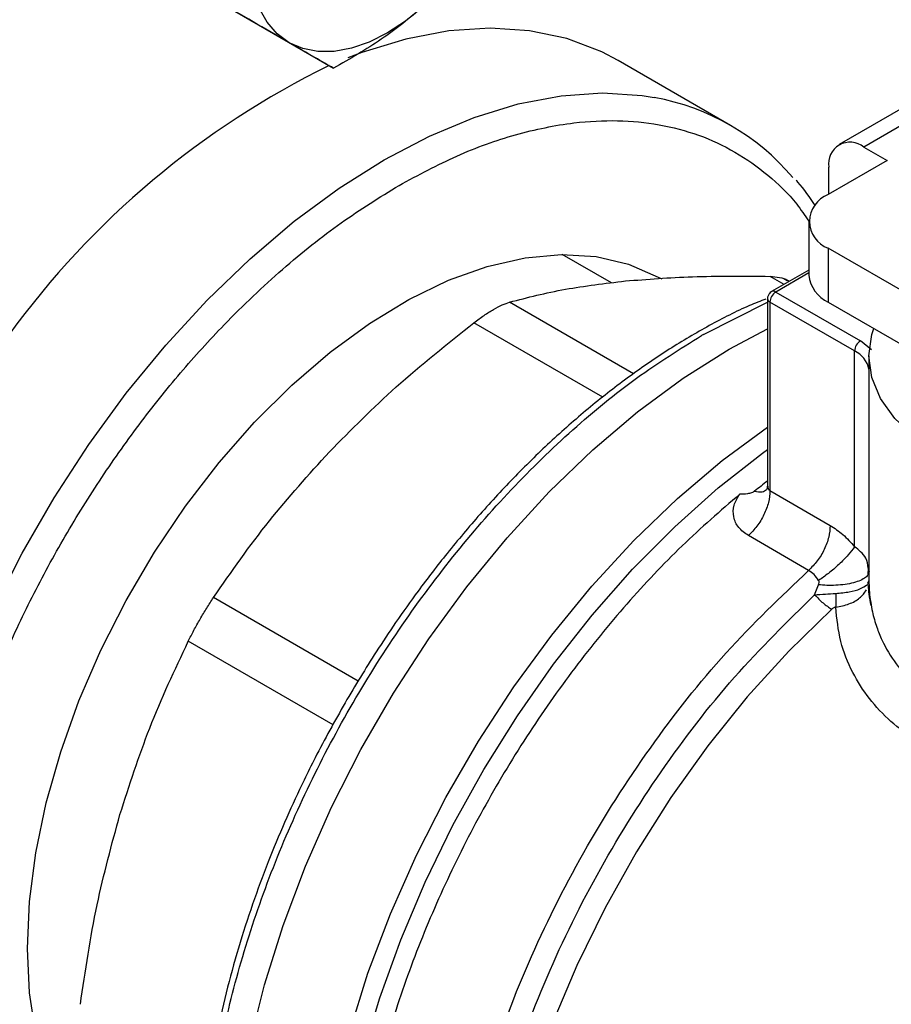
# Model space of a CAD drawing. Extents: x 0.4 to 10.6, y 0.4 to 8.1.
# Drawn here: x 3.5 to 3.6, y 5.2 to 5.3 of the extents above; entities that cross this region are included whole.
import ezdxf

# ---------------------------------------------------------------- set-up
doc = ezdxf.new("R2010")
doc.units = 0
doc.linetypes.add('SLD-SOLID', pattern=[0])
doc.layers.get('0').update_dxf_attribs({"linetype": 'CONTINUOUS'})

msp = doc.modelspace()

# ---------------------------------------------------------------- linework, layer by layer
at = {"color": 7, "linetype": 'SLD-SOLID'}
for p, q in [((3.513868404475923, 5.306873804478433), (3.521720423141899, 5.302340930587508)), ((3.553339848319586, 5.297784165172183), (3.544383162424556, 5.302954749880392)), ((3.570231181639614, 5.301027261296829), (3.56197232290991, 5.296259523636321)), ((3.572199525601504, 5.300832347712198), (3.563940666872154, 5.296064610051895)), ((3.563940666872154, 5.296064610051895), (3.565796590182703, 5.294993208330542)), ((3.565796590182703, 5.294993208330542), (3.561110383823754, 5.292287918983217)), ((3.561156781906491, 5.292314704026246), (3.561156781906491, 5.294456985028178)), ((3.559572886612128, 5.290145115540111), (3.559572886612128, 5.285858812065651)), ((3.543859388744928, 5.285244580579236), (3.539927293591727, 5.287514530793929)), ((3.561110383823743, 5.288002312097015), (3.56111038382374, 5.283716008622551)), ((3.589572427353177, 5.271571524106154), (3.561110383823743, 5.288002312097015)), ((3.559572886612128, 5.286263372644824), (3.556606499443412, 5.284550913783036)), ((3.557994235123854, 5.285352036538979), (3.55768168324343, 5.285532468898936)), ((3.556934556375783, 5.284518427957797), (3.563673655924274, 5.280628028597932)), ((3.55627838839678, 5.283982640023489), (3.556278388396781, 5.269210558266752)), ((3.563209675096884, 5.279824390233142), (3.556470575548234, 5.2837147895931)), ((3.556470575548234, 5.2837147895931), (3.556470575548241, 5.26870027752657)), ((3.56111038382374, 5.283716008622551), (3.590341175959405, 5.266841431508112)), ((3.55322270975522, 5.279962401972075), (3.55627838839678, 5.281590307830319)), ((3.551174154646975, 5.281145007663619), (3.551025249505205, 5.281058723841112)), ((3.564546946231991, 5.279923893744319), (3.563673655924274, 5.280628028597932)), ((3.563209520143459, 5.264238329930035), (3.563209675096884, 5.279824390233142)), ((3.564352592155084, 5.279429443927036), (3.564352592155084, 5.261556944192805)), ((3.556470572509375, 5.268700279280849), (3.561269596407339, 5.265929849790766)), ((3.559549200485386, 5.262348769016087), (3.554750197198125, 5.265119174052712)), ((3.564361052581766, 5.262280473558119), (3.564290052136346, 5.262558192692746)), ((3.564297902464018, 5.26201505111661), (3.564321465598144, 5.262560116217243)), ((3.560028461948045, 5.260409638410425), (3.560334046550294, 5.261202046187618)), ((3.564259136836701, 5.261163070521856), (3.564352642490983, 5.261514529061674)), ((3.564271623414024, 5.261356479022502), (3.564352679655142, 5.261514529100277))]:
    msp.add_line(p, q, dxfattribs=at)
at = {"color": 8, "linetype": 'SLD-SOLID'}
for p, q in [((3.559572886612128, 5.286041503583483), (3.556934556375783, 5.284518427957797)), ((3.557594779379224, 5.28512143564608), (3.556481548590398, 5.285764094726303)), ((3.545613355111409, 5.278013492561024), (3.535742800396824, 5.283711597849426)), ((3.551174154647347, 5.281145007663405), (3.55627838839678, 5.283705756969518)), ((3.543170971040868, 5.276143346780966), (3.53290187598664, 5.282071567096486)), ((3.564356133462162, 5.261833596931337), (3.564352621230849, 5.261514529039948)), ((3.523689849552154, 5.253525506452017), (3.512163127792059, 5.260179614979297)), ((3.521682891151923, 5.250044767966609), (3.510154290876799, 5.256700207388126))]:
    msp.add_line(p, q, dxfattribs=at)
at = {"color": 7, "linetype": 'SLD-SOLID', "flags": 128}
for points in [[(3.518196690262711, 5.304375984757039), (3.517243791406509, 5.305080622233249), (3.516440870954965, 5.306004733396923), (3.515801667099615, 5.307132506449838), (3.515337116795645, 5.308444644882383), (3.515055168627554, 5.30991869764218), (3.514960646806669, 5.311529443277827), (3.515055168627551, 5.313249321484915), (3.515337116795641, 5.315048904670481)], [(3.528868763729768, 5.307234711737986), (3.527451314569595, 5.306090852417396), (3.5260091902627, 5.305149181465731), (3.524567065955804, 5.304425811134054), (3.523149616795632, 5.303933118489295), (3.521781095730305, 5.303679533639209), (3.520484918534677, 5.303669395490886), (3.519283263159933, 5.303902877510856), (3.518196690262711, 5.304375984757039)], [(3.544383162424554, 5.30295474988039), (3.543082078203328, 5.303638119961079), (3.540310078976892, 5.30469595745587), (3.537337517712665, 5.305331322816624), (3.534189755255257, 5.305538795330103), (3.530893647204085, 5.305316604913978), (3.527477314790867, 5.304666647218536), (3.523969904959187, 5.303594467453665), (3.522874030086779, 5.303179770991305)], [(3.497356634233383, 5.232250259832039), (3.497524214433089, 5.235977841028157), (3.498025056281582, 5.239856671220016), (3.498853485040593, 5.243842801711638), (3.50000011428126, 5.247891068051779), (3.501451952236114, 5.251955601765197), (3.503192549001003, 5.255990350060817), (3.505202182919074, 5.259949597628244), (3.507458084035025, 5.263788484610505), (3.509934692087801, 5.267463514884147), (3.512603946118561, 5.270933048887706), (3.515435602412557, 5.274157775414563), (3.518397577172506, 5.277101157024634), (3.521456310040832, 5.279729844028162), (3.52457714435193, 5.282014052351027), (3.527724719806032, 5.283927901000208), (3.530863373115537, 5.285449705305773), (3.533957542084305, 5.286562222616859), (3.536972168541554, 5.287252847667793), (3.539873095564938, 5.287513755400786), (3.542627454492131, 5.287341989626971), (3.545204037335903, 5.2867394965212), (3.547573650383083, 5.285713102571104), (3.547852234737324, 5.285556506913923)], [(3.587181347685353, 5.268665561543011), (3.586358234868846, 5.268579555522392), (3.583381463552143, 5.26844431029803), (3.580404692235292, 5.268579555521245), (3.577501218907472, 5.26898196100579), (3.574742536718108, 5.269641618193126), (3.572196573578261, 5.270542284134018), (3.56992601955002, 5.271661781443859), (3.567986783209109, 5.272972544383474), (3.566426614990213, 5.274442297619106), (3.565283931412791, 5.276034850948255), (3.564586869138877, 5.277710990422564), (3.564352592155076, 5.279429443925379), (3.564586869138253, 5.281147897428227), (3.564735852079998, 5.281623070347652)], [(3.525173808298572, 5.185565146624379), (3.523905959407586, 5.186366425088801), (3.521565078459957, 5.188270358672372), (3.519494289260374, 5.190565742794727), (3.517711259052148, 5.193232994047867), (3.516231200020338, 5.196249356384547), (3.515066739506749, 5.199589095264847), (3.514227812277904, 5.203223717214202), (3.513721575765124, 5.207122212919669), (3.513552348999841, 5.211251321790462), (3.51372157576515, 5.215575815725576), (3.514227812277955, 5.220058799667533), (3.515066739506825, 5.224662026377993), (3.516231200020439, 5.229346222749717), (3.517711259052272, 5.23407142487086), (3.51949428926052, 5.238797318982986), (3.521565078460123, 5.243483585423833), (3.523905959407772, 5.248090242620458), (3.526496960532591, 5.252577988197921), (3.529315976326545, 5.256908534293291), (3.532338955940839, 5.261044934214188), (3.535540108379273, 5.264951897654941), (3.538892122537939, 5.268596091781031), (3.542366400213921, 5.271946425613081), (3.545933300095083, 5.274974315284128), (3.549562390649295, 5.277653927907104), (3.55322270975522, 5.279962401972075)], [(3.525173808298102, 5.18556514662465), (3.523905959407341, 5.186366425088943), (3.521565078459689, 5.188270358672527), (3.519494289260082, 5.190565742794899), (3.51771125905183, 5.193232994048056), (3.516231200019993, 5.196249356384752), (3.515066739506374, 5.199589095265071), (3.514227812277501, 5.203223717214442), (3.51372157576469, 5.207122212919928), (3.513552348999378, 5.21125132179074), (3.513721575764656, 5.215575815725873), (3.514227812277432, 5.220058799667846), (3.515066739506272, 5.224662026378325), (3.516231200019857, 5.229346222750065), (3.517711259051663, 5.234071424871225), (3.519494289259884, 5.238797318983367), (3.521565078459463, 5.243483585424228), (3.523905959407089, 5.248090242620867), (3.526496960531887, 5.252577988198342), (3.529315976325822, 5.256908534293721), (3.532338955940098, 5.261044934214628), (3.535540108378517, 5.26495189765539), (3.538892122537171, 5.268596091781487), (3.542366400213143, 5.271946425613541), (3.545933300094299, 5.274974315284592), (3.549562390648506, 5.27765392790757), (3.55322270975511, 5.279962401972162)], [(3.506022301088715, 5.213097085428073), (3.505202182919074, 5.213609199737469), (3.503192549001004, 5.215248173371511), (3.501451952236114, 5.217273271418998), (3.50000011428126, 5.219661548709864), (3.498853485040594, 5.222385945108095), (3.498025056281583, 5.225415592113888), (3.497524214433089, 5.228716162616079), (3.497356634233383, 5.232250259832039)]]:
    msp.add_lwpolyline(points, dxfattribs=at)
at = {"color": 8, "linetype": 'SLD-SOLID', "flags": 128}
for points in [[(3.493187627295063, 5.206415731135938), (3.492592870942134, 5.207147301770482), (3.49083957875819, 5.209770067640156), (3.48938420468753, 5.21273612199214), (3.488239165468576, 5.216020159496503), (3.487414230172214, 5.219594161903179), (3.48691643685553, 5.223427637083788), (3.486750032515583, 5.227487879179738), (3.48691643685553, 5.231740247637066), (3.487414230172214, 5.236148462747437), (3.488239165468576, 5.240674915173822), (3.489384204687529, 5.245280986820101), (3.490839578758189, 5.249927380307044), (3.492592870942134, 5.254574454243692), (3.494629122768643, 5.259182561433731), (3.496930961655096, 5.263712387131386), (3.499478749123719, 5.268125284460978), (3.502250748350155, 5.272383604138433), (3.505223309614383, 5.276451015681705), (3.50837107207179, 5.280292817369638), (3.511667180122962, 5.283876232304809), (3.515083512536181, 5.287170688054466), (3.51859092236786, 5.290148077483749), (3.522159485633996, 5.292782998555845), (3.525758756611041, 5.295052971053212), (3.529358027588085, 5.296938628370873), (3.53292659085422, 5.298423882745457), (3.5364340006859, 5.299496062510328), (3.539850333099119, 5.30014602020577), (3.543146441150291, 5.300368210621895), (3.546294203607699, 5.300160738108415), (3.547261823232224, 5.300004515421371)], [(3.531898358860569, 5.181683146215635), (3.530535014097752, 5.182550697914032), (3.528207648541184, 5.184466841664197), (3.526150236018546, 5.186772556829952), (3.524380275318307, 5.189448232749111), (3.522912820382032, 5.192471112154282), (3.521760352266988, 5.195815484728891), (3.520932672991748, 5.199452905779617), (3.520436822167668, 5.203352438165352), (3.520277017125296, 5.207480915425019), (3.520454617044963, 5.211803223866315), (3.520968111396626, 5.216282601216108), (3.521813132787289, 5.220880949292406), (3.522982494106734, 5.225559158038572), (3.52446624965562, 5.230277438163757), (3.526251779736047, 5.234995659560393), (3.528323897985127, 5.239673692620412), (3.530664980538649, 5.244271749547221), (3.53325511592629, 5.248750722760475), (3.536072274423455, 5.253072517515465), (3.539092495419384, 5.257200375908081), (3.542290091207918, 5.261099189509633), (3.54563786546761, 5.264735797972479), (3.549107344572991, 5.268079271066766), (3.552669019769596, 5.271101171749466), (3.55627838839678, 5.273766073795247)], [(3.537163620562219, 5.179780060827564), (3.534708152348545, 5.180715999214646), (3.532160642409818, 5.182149048570794), (3.529852346362357, 5.183975672189852), (3.527802391474177, 5.186180734093239), (3.526027764317087, 5.188745962443569), (3.524543170010609, 5.191650100950846), (3.523360910370719, 5.194869085008778), (3.522490781973129, 5.198376241101683), (3.521939994975779, 5.202142507829644), (3.521713113373191, 5.206136676720416), (3.521812017177778, 5.210325650832657), (3.522235886841466, 5.214674719007614), (3.522981210046731, 5.219147843496704), (3.524041810810762, 5.223707958581659), (3.525408900661608, 5.228317277712737), (3.527071151462217, 5.232937606619973), (3.529014789278951, 5.237530659802928), (3.531223708516738, 5.242058377776408), (3.533679605375101, 5.246483242443336), (3.536362129519222, 5.250768587981534), (3.539249052709214, 5.254878904668253), (3.542316452990328, 5.258780133124939), (3.545538912917797, 5.262439946543958), (3.54888973017379, 5.265828018558713), (3.552341138831228, 5.268916274537456), (3.555864539430997, 5.271679124218544), (3.55627838839678, 5.271978772548497)], [(3.561386116751598, 5.259261820534802), (3.557962753311381, 5.255920762398276), (3.554667275331934, 5.252283838275615), (3.551529543558985, 5.24838400279954), (3.548577989379793, 5.244256592876037), (3.545839357202725, 5.239939007492143), (3.543338462122765, 5.23547036883897), (3.541097965068784, 5.230891167820539), (3.539138167469965, 5.226242897160547), (3.537476827301978, 5.221567675431511), (3.536128998179696, 5.216907865413018), (3.535106892954473, 5.212305690237178), (3.534419773051945, 5.207802850799458), (3.534073864553069, 5.203440147901547), (3.534072301778813, 5.199257112550091), (3.534415098889674, 5.19529164776122), (3.535099149757366, 5.191579685116481), (3.536118256109849, 5.188154859182203), (3.537463183694654, 5.185048202742409), (3.539121745951627, 5.182287865606805), (3.541078914436901, 5.179898859541772), (3.543316954997541, 5.177902831635559), (3.545175689301356, 5.176670105986881)]]:
    msp.add_lwpolyline(points, dxfattribs=at)
at = {"color": 7, "linetype": 'SLD-SOLID'}
for centre, radius, start, end in [((3.551638845360273, 5.240678848950086), 0.06887936341947387, 116.0753720914769, 144.0394621035647), ((3.543897666336207, 5.281428326671843), 0.01887835639241659, 40.33372410772476, 79.73496336945988), ((3.56285392508569, 5.294732288952776), 0.001719327549248169, 50.79671477258023, 189.2140369817269), ((3.561923649056267, 5.290145115540114), 0.002291943920384881, 110.7834207992095, 249.2165792004821), ((3.562199957806298, 5.286120787797402), 0.002640101199436617, 185.6947992510173, 245.6253417063158), ((3.557477935194793, 5.283668949138867), 0.00100840210469792, 122.6054783398856, 177.3945215146555), ((3.564217034743161, 5.279778549779276), 0.001008402104400083, 122.605478341994, 177.3945215347487), ((3.596736378161131, 5.216931959880313), 0.06630762928909137, 127.6007748095205, 128.7328016908931)]:
    msp.add_arc(centre, radius, start, end, dxfattribs=at)
at = {"color": 8, "linetype": 'SLD-SOLID'}
for centre, radius, start, end in [((3.556743125098722, 5.284257810090714), 0.0003233691489305343, 53.70165341787015, 115.0191307945076), ((3.55660679406386, 5.284015412727472), 0.0003300450771014336, 185.7131654748094, 245.6237436072808), ((3.562359037913566, 5.277976686932431), 0.002034106955177963, 11.46000670014351, 65.27981892860561)]:
    msp.add_arc(centre, radius, start, end, dxfattribs=at)
at = {"color": 7, "linetype": 'SLD-SOLID'}
for points, knots in [([(3.539233334341358, 5.364706220106166), (3.53839804395776, 5.364870234753555), (3.536301538616332, 5.365281897082099), (3.532781708330575, 5.36552582226664), (3.528723118751318, 5.36552031451968), (3.524554626014449, 5.365159301887162), (3.520299533742392, 5.364465171345114), (3.515970723203482, 5.363435826321778), (3.511583878526809, 5.362077340278329), (3.507153924737449, 5.360395090017823), (3.502695992345085, 5.358396058800992), (3.498225231548331, 5.356088207255135), (3.493756830829078, 5.353480623635098), (3.489306035003214, 5.350583509890116), (3.484888165119407, 5.347408241821769), (3.48051878573441, 5.343967575342577), (3.476213844738297, 5.340275924157917), (3.471989962313109, 5.336349878216627), (3.467865044022537, 5.332209234624441), (3.463859652534752, 5.327879253329387), (3.460000544225711, 5.323396219431573), (3.456331136416768, 5.318824088842908), (3.452888770406547, 5.314232351620109), (3.44996049695071, 5.310061743095774), (3.447467391136117, 5.306303316528725), (3.445038478574932, 5.302479743510706), (3.443409432367531, 5.299712504948987), (3.442457701092012, 5.298095812019069)], [0, 0, 0, 0, 0.02809459297620902, 0.07051495551304514, 0.1129892046355283, 0.1555030044962922, 0.1980441821609414, 0.2406002098615493, 0.2831595975305785, 0.3257123956836216, 0.3682500792666359, 0.410764709579433, 0.4532474036840487, 0.4956910297169181, 0.5380864160074825, 0.580421069398456, 0.6226769230691047, 0.6648264975954387, 0.7068257445722781, 0.7485994260113581, 0.7900078230296796, 0.8307593470724645, 0.870128817598608, 0.9079852959058223, 0.9348719683939787, 0.9619505055713322, 1, 1, 1, 1]), ([(3.516802070716014, 5.168080034371243), (3.514501842018764, 5.166821959727704), (3.509901302541161, 5.164305765546541), (3.502951898078802, 5.161445473395768), (3.495957023075507, 5.159293891159493), (3.488945483470796, 5.15800354907771), (3.482065584669351, 5.157646455663683), (3.475433995614, 5.158285892289816), (3.469166835806865, 5.159949870662473), (3.463373503938755, 5.162636732869855), (3.458150559657335, 5.166311512237606), (3.453576461128722, 5.170908027496775), (3.44970768146663, 5.176332542442066), (3.446576745333021, 5.182469744862451), (3.444191778774532, 5.189189599781884), (3.442548065168137, 5.196317990207324), (3.441586735794538, 5.203787935191703), (3.441272656994322, 5.211575328882732), (3.441586720565355, 5.219725530183946), (3.442548027534505, 5.228305395256459), (3.444191778769952, 5.237331783483844), (3.44657674533429, 5.246805262257729), (3.449707681466269, 5.256557366571013), (3.453576461128855, 5.266448679441234), (3.458150559657157, 5.276326336449235), (3.463373503939321, 5.286031398920619), (3.46916683580477, 5.295407099749061), (3.475433995621719, 5.304306986732318), (3.482065584641051, 5.312603093406336), (3.48894548357372, 5.320189360971217), (3.495957022703763, 5.326994374174426), (3.502951819743163, 5.332918821046236), (3.509901216798338, 5.33808220224165), (3.514501758717637, 5.34087765583851), (3.516802070716013, 5.342275407573536)], [0, 0, 0, 0, 0.0291237524437838, 0.05824854416160216, 0.08873429317389864, 0.1199938772583601, 0.151901364780536, 0.1843126602565766, 0.2170687487206786, 0.2499999956263201, 0.2829312425319614, 0.3156873309960635, 0.3480986264721042, 0.3800061139942799, 0.4112656980787415, 0.4417514470910383, 0.4708746806658155, 0.499999995613896, 0.529123229203815, 0.558248544161115, 0.5887342931734117, 0.6199938772578734, 0.6519013647800491, 0.6843126602560895, 0.7170687487201913, 0.7499999956258331, 0.7829312425314747, 0.8156873309955764, 0.8480986264716168, 0.8800061139937926, 0.9112656980782542, 0.9417514470905509, 0.9708752039442193, 1, 1, 1, 1]), ([(3.518196690262711, 5.304375984757039), (3.517391169004452, 5.304841144118481), (3.51576224325666, 5.305781789759935), (3.513727743158325, 5.306956559196084), (3.512699325185809, 5.30755039254251)], [0, 0, 0, 0, 0.494510728528062, 1, 1, 1, 1]), ([(3.528868763729768, 5.307234711737986), (3.527786602248975, 5.30634795184452), (3.525598254416744, 5.304554745262127), (3.523022459724392, 5.303084250110436), (3.521720423141899, 5.302340930587508)], [0, 0, 0, 0, 0.4945107285301943, 1, 1, 1, 1]), ([(3.521720423141899, 5.302340930587508), (3.521263703299294, 5.302604726812212), (3.520341889792853, 5.303137155886223), (3.51891607417716, 5.303960548547075), (3.518196690262711, 5.304375984757039)], [0, 0, 0, 0, 0.4954579634761055, 1, 1, 1, 1]), ([(3.560084777547244, 5.291394133221649), (3.55964709837902, 5.292058377018862), (3.559176375816138, 5.292772769124549), (3.558604484798787, 5.293363660624085), (3.558564339664311, 5.293405139538754)], [0, 0, 0, 0, 0.9298028238643047, 1, 1, 1, 1]), ([(3.535742801532892, 5.283711598171328), (3.53717338882306, 5.284081429072613), (3.539949487965513, 5.284799097442076), (3.54333007902755, 5.28520250849766), (3.544968574307541, 5.285398032622981)], [0, 0, 0, 0, 0.5153228385439489, 1, 1, 1, 1]), ([(3.544968574996351, 5.285398032691153), (3.546705436034294, 5.285536578834153), (3.550289568188421, 5.285822478324732), (3.554375596911366, 5.285783951557924), (3.556481546835982, 5.285764094761226)], [0, 0, 0, 0, 0.4845973762274728, 1, 1, 1, 1]), ([(3.556481548590692, 5.285764094725784), (3.556737600852601, 5.285742204245841), (3.557247203127294, 5.285698637208821), (3.557690143798197, 5.285566171903904), (3.557832585070671, 5.28544495787094), (3.557833260658128, 5.285444382962567)], [0, 0, 0, 0, 0.5012665664063944, 0.9976345475864753, 1, 1, 1, 1]), ([(3.556607528601172, 5.284549107086362), (3.556597978372925, 5.284544262630369), (3.556530193826319, 5.284509878190069), (3.556418896075641, 5.284404541645524), (3.556313615947396, 5.284219027835324), (3.556264496021829, 5.284063369527003), (3.556279157233555, 5.283984608240945), (3.556279541392513, 5.283982544506094)], [0, 0, 0, 0, 0.0469282983458324, 0.3330824503992924, 0.6489808908868441, 0.9908024563228184, 1, 1, 1, 1]), ([(3.556148998646012, 5.283961770601247), (3.555712744756401, 5.283790830309808), (3.554217780607133, 5.283205048467051), (3.551642931311675, 5.281879185149132), (3.548451767243757, 5.280007280252022), (3.545287454093762, 5.277838921530964), (3.54217410145957, 5.275417102561827), (3.53913504772438, 5.272758821898885), (3.53619835665489, 5.269897252597458), (3.533402129654388, 5.266881192540227), (3.530820220552779, 5.263814533205646), (3.528587293803426, 5.260914806134372), (3.526716676252583, 5.258285389166419), (3.524744843042314, 5.255339332532711), (3.523453760939575, 5.253172479315787), (3.522640368320913, 5.251807343505577)], [0, 0, 0, 0, 0.03583637605337876, 0.1228048590861657, 0.2095927349329884, 0.2961483624658323, 0.3823895226714989, 0.468174815307263, 0.5532429761292642, 0.6370591547377734, 0.7183428304343836, 0.7930670374693125, 0.8533476285796829, 0.907607768576896, 1, 1, 1, 1]), ([(3.532901875986399, 5.282071567096782), (3.533172540631072, 5.282272890779486), (3.533711224872739, 5.282673570725986), (3.534478405399774, 5.283151903170539), (3.53518183039316, 5.283522497043396), (3.535555204359053, 5.283648359955129), (3.535742800396621, 5.283711597849772)], [0, 0, 0, 0, 0.2512615745453285, 0.5000677162981174, 0.7488166716426183, 1, 1, 1, 1]), ([(3.52138890170275, 5.27178577737325), (3.523125512682417, 5.273538450595356), (3.526709629793091, 5.277155717881077), (3.530795651274706, 5.280399494865256), (3.532901874231604, 5.282071565749337)], [0, 0, 0, 0, 0.4845296417614492, 1, 1, 1, 1]), ([(3.512163128928058, 5.260179616683963), (3.513593927496025, 5.26224117653797), (3.516370046012923, 5.266241134751889), (3.519750646822491, 5.269975895122172), (3.52138890170275, 5.27178577737325)], [0, 0, 0, 0, 0.5153953475893502, 0.9999999999999999, 0.9999999999999999, 0.9999999999999999, 0.9999999999999999]), ([(3.555248400792542, 5.268656706732822), (3.555215677218303, 5.268633489448262), (3.555143475064277, 5.268582262221562), (3.554949161874059, 5.268501932882526), (3.554590729845112, 5.268413055190265), (3.554276856231029, 5.268415432684387), (3.554069778718272, 5.268417001231557)], [0, 0, 0, 0, 0.1015944868291583, 0.2241607451762346, 0.4881415449398616, 1, 1, 1, 1]), ([(3.556278296829945, 5.269225589208417), (3.556265528844512, 5.269093041450195), (3.556242214637926, 5.268851010643228), (3.556225599370344, 5.268813339452295), (3.556218083425687, 5.268796298824762)], [0, 0, 0, 0, 0.5476482927216638, 1, 1, 1, 1]), ([(3.554750197198125, 5.265119174052712), (3.554469113275895, 5.265322817155639), (3.553906144544966, 5.265730683597474), (3.553527276287268, 5.266596904850628), (3.553527829811514, 5.267538910409248), (3.553889945407553, 5.268125626938282), (3.554069778718274, 5.268417001231533)], [0, 0, 0, 0, 0.2514369629765013, 0.5035903399688506, 0.7534737702161263, 1, 1, 1, 1]), ([(3.56126959687132, 5.265929849521521), (3.561610326100843, 5.265707653285145), (3.562287957885934, 5.265265756261791), (3.562903491389939, 5.264579513607073), (3.563209520143459, 5.264238329930035)], [0, 0, 0, 0, 0.5028235643894905, 1, 1, 1, 1]), ([(3.563209511126056, 5.264238324724816), (3.563054503398033, 5.264024665960238), (3.562742295106647, 5.263594325881847), (3.561986516397494, 5.262833863337619), (3.561154877361764, 5.262114148188265), (3.560608764953393, 5.261726041186276), (3.560349060574266, 5.261541476458499)], [0, 0, 0, 0, 0.2589504979424959, 0.5215642700365313, 0.7724793425350359, 1, 1, 1, 1]), ([(3.560349060869475, 5.261541477202286), (3.560230713691793, 5.261709873704659), (3.559995875958321, 5.262044024917357), (3.559697305478981, 5.262247724464602), (3.559549200485093, 5.26234876901618)], [0, 0, 0, 0, 0.5039529888710258, 0.9999999999999999, 0.9999999999999999, 0.9999999999999999, 0.9999999999999999]), ([(3.564361051463064, 5.262280473577207), (3.564350949906505, 5.262198332363325), (3.56432995462941, 5.262027608422272), (3.564099497599994, 5.26177878456173), (3.563705294166863, 5.261546842172918), (3.563146478905932, 5.261354769283352), (3.56247040359004, 5.261220111892277), (3.561739167480622, 5.261152532975666), (3.561013524195513, 5.261144099516068), (3.560554384414405, 5.26118325518194), (3.560334046248178, 5.261202045728895)], [0, 0, 0, 0, 0.1148672750786036, 0.2387424408819199, 0.3692898008568409, 0.5032028796551407, 0.6366280247944126, 0.7657933564210313, 0.8876057695545286, 1, 1, 1, 1]), ([(3.560334046550294, 5.261202046187618), (3.560354159517636, 5.261261335183564), (3.560383640711227, 5.261348239832564), (3.560382819617797, 5.261467688315155), (3.560359614918466, 5.26151840846993), (3.560349060869475, 5.261541477202286)], [0, 0, 0, 0, 0.5392676632476696, 0.7904479784844535, 1, 1, 1, 1]), ([(3.564529502211816, 5.25954371423177), (3.564466393674791, 5.259851097645138), (3.564356094424456, 5.260388333360911), (3.56432749403503, 5.260926690404491), (3.564315257571284, 5.261157022458653)], [0, 0, 0, 0, 0.5721574428908957, 1, 1, 1, 1]), ([(3.564352621230849, 5.261514529039948), (3.564363001999225, 5.261019029178885), (3.564375112490389, 5.26044096535235), (3.564481503434438, 5.259871469490125), (3.564496699089014, 5.259790129273791)], [0, 0, 0, 0, 0.8571715411325243, 1, 1, 1, 1]), ([(3.510154290876408, 5.256700207388288), (3.510300893282851, 5.256989793523497), (3.510592665436045, 5.257566135837755), (3.511100262897726, 5.258473928693993), (3.511632576888706, 5.259367287277753), (3.511985704317126, 5.259907961491532), (3.512163127791732, 5.260179614979532)], [0, 0, 0, 0, 0.2512615744554098, 0.500067716299002, 0.7488166715367593, 1, 1, 1, 1]), ([(3.560028460491809, 5.26040963735137), (3.56031248099296, 5.260428537350773), (3.560863500622697, 5.260465204671022), (3.561432572302497, 5.260500503804098), (3.561708318636038, 5.260517608163474)], [0, 0, 0, 0, 0.5154453413700547, 1, 1, 1, 1]), ([(3.561708319044508, 5.260517607626824), (3.561716428743005, 5.260316515043493), (3.561732648139183, 5.259914329897093), (3.561718308217159, 5.259585091893342), (3.561711138256508, 5.25942047289976)], [0, 0, 0, 0, 0.5000000251907941, 0.9999999999999999, 0.9999999999999999, 0.9999999999999999, 0.9999999999999999]), ([(3.56171113646066, 5.259420479101217), (3.561683370648191, 5.259416540888342), (3.561626728316025, 5.259408506923478), (3.561507930352991, 5.259361290703136), (3.561436274787297, 5.259302778426123), (3.561386116751621, 5.259261820534724)], [0, 0, 0, 0, 0.2238871011886596, 0.4567302889961244, 1, 1, 1, 1]), ([(3.599156811682854, 5.251569951593504), (3.598306977568297, 5.251108465171654), (3.596683387453908, 5.250226805116351), (3.593889439966139, 5.249047336535669), (3.591008424592485, 5.24803436281623), (3.586987820115073, 5.246908546708447), (3.582808060622209, 5.246197107583517), (3.578759204761851, 5.246039997659538), (3.575815373505125, 5.246224752628908), (3.573033378683358, 5.24672972174848), (3.570439857020988, 5.247577986988132), (3.568094161769375, 5.248764057043336), (3.566037078117922, 5.250286736339313), (3.564321081050373, 5.252106741248135), (3.562961059630456, 5.254255969246047), (3.561979176704782, 5.256716854966083), (3.561801847396635, 5.258505510990278), (3.56171113646066, 5.259420479101217)], [0, 0, 0, 0, 0.06604096678701744, 0.1261698712528724, 0.1859580396692777, 0.2464677449679756, 0.3674248103798488, 0.4284605423811204, 0.4887644613341038, 0.5494196019170172, 0.6096870044560923, 0.6710584053949237, 0.7322718078375935, 0.7946151474786363, 0.8574350812448877, 0.9270724205017893, 1, 1, 1, 1]), ([(3.504715555039425, 5.242906693470103), (3.505463760272219, 5.24523013726573), (3.507007954446792, 5.250025410296312), (3.509084096672493, 5.254429843384487), (3.510154289968408, 5.256700205551837)], [0, 0, 0, 0, 0.4845279467528065, 1, 1, 1, 1]), ([(3.522640368320913, 5.251807343505577), (3.52182968805519, 5.250356123106881), (3.520693664221303, 5.24832249649618), (3.519175828273136, 5.245256080390985), (3.517959406361282, 5.242629894374223), (3.516636448217408, 5.23947605572476), (3.515390862051822, 5.236156362207072), (3.514250352992807, 5.232684859913175), (3.513253086717092, 5.229125801696667), (3.512424533746928, 5.225523944419485), (3.511783564734355, 5.221918484531266), (3.511343929179964, 5.218343346224121), (3.511115528292494, 5.214828445685042), (3.511105320868654, 5.21140033919812), (3.511318184858057, 5.208082875032711), (3.511757111506942, 5.20489716466962), (3.51242543255285, 5.201863775186824), (3.513321214548839, 5.198995978702107), (3.514461207327987, 5.196327152925275), (3.515565151908147, 5.194241335744872), (3.51637205984321, 5.193147323386005), (3.516639701880392, 5.192784452129316)], [0, 0, 0, 0, 0.06820240180479153, 0.09557350444388094, 0.1409524503945514, 0.1878786807729074, 0.2380271688725599, 0.2901466809476009, 0.3437331595657249, 0.3983879407928081, 0.453834039430055, 0.5098741083971075, 0.5663692283703008, 0.6232251053144324, 0.6803838248234758, 0.7378178213076353, 0.7955247474199464, 0.8535368566554451, 0.9119207613125517, 0.9707851343984439, 1, 1, 1, 1]), ([(3.501564020397089, 5.227792810867059), (3.501958939100074, 5.230452567562608), (3.502725183934431, 5.235613186224654), (3.504065857724111, 5.240525945445425), (3.504715555039425, 5.242906693470103)], [0, 0, 0, 0, 0.5153949302842, 1, 1, 1, 1])]:
    msp.add_open_spline(points, degree=3, knots=knots, dxfattribs=at)
at = {"color": 8, "linetype": 'SLD-SOLID'}
for points, knots in [([(3.516802070716013, 5.342275407573536), (3.519102299413668, 5.343533482217345), (3.523702838891558, 5.346049676398766), (3.530652243351706, 5.348909968547974), (3.53764711836352, 5.351061550789583), (3.54465865793411, 5.352351892850493), (3.551538556866773, 5.352708986344739), (3.558170145421162, 5.352069549412364), (3.564437307126298, 5.350405572199969), (3.570230631859767, 5.347718705631132), (3.575453602747579, 5.344043942528053), (3.580027602841817, 5.339447367095259), (3.583896743844838, 5.334023073040218), (3.587026363510765, 5.327885065853883), (3.589416092009971, 5.321168121942292), (3.591042786700575, 5.314029327733906), (3.591985832107856, 5.307169219759536), (3.592102357051867, 5.302548513619677), (3.592152871360832, 5.300545407936498)], [0, 0, 0, 0, 0.05905525202680307, 0.1181126114125333, 0.1799296315378585, 0.2433157841194804, 0.308015713175228, 0.3737372312498571, 0.4401578981324573, 0.5069337399166624, 0.5737095817008673, 0.6401302485834677, 0.7058517666580968, 0.7705516957138444, 0.8339378482954662, 0.8957548684207917, 0.954809068313462, 1, 1, 1, 1]), ([(3.526937267913029, 5.293011729606877), (3.528475031263277, 5.293836821020879), (3.531598246605719, 5.295512591328915), (3.536280039426172, 5.297166566021663), (3.540562021103129, 5.298050885721945), (3.544368966470634, 5.298245231832019), (3.547696820456146, 5.297921471399164), (3.550831829630622, 5.29708884637767), (3.553737308746733, 5.295744653224877), (3.556341955619201, 5.293887812698962), (3.558295370903875, 5.292022926092816), (3.559246881363574, 5.290627440620423), (3.5595582467939, 5.290170792004325)], [0, 0, 0, 0, 0.1170240769690057, 0.2376772684600108, 0.3617267070458108, 0.4586946366497657, 0.5556749687661682, 0.6547061983886806, 0.7537500944357348, 0.852781324418916, 0.9518252208296364, 1, 1, 1, 1]), ([(3.512849320262177, 5.200661896460227), (3.511733460004938, 5.200572260223767), (3.509446755671907, 5.200388570941012), (3.506179934170519, 5.200739309471239), (3.503041353568228, 5.201561861152419), (3.500140393907993, 5.202913219067661), (3.497521266581036, 5.204751545862261), (3.495233826677963, 5.20705237970485), (3.493289066646413, 5.209772379925185), (3.491556150382628, 5.213168042326137), (3.490172453116346, 5.217313950787344), (3.489297433990779, 5.222215158986719), (3.489013319092273, 5.227433598808695), (3.489297433947772, 5.232980065810223), (3.490172342170975, 5.238891509562413), (3.491556045279109, 5.244634990619572), (3.493288993338361, 5.250031607104482), (3.495233636485153, 5.254996800240774), (3.497521199838033, 5.259938752659794), (3.500140013496143, 5.26480128769813), (3.503041765300166, 5.269500652732941), (3.506177652089553, 5.273952615267368), (3.509505367200592, 5.278118853877716), (3.513312246179264, 5.282319793642211), (3.51759428840831, 5.286379406654252), (3.522276067316413, 5.290131049116256), (3.525399430089793, 5.292061326524385), (3.526937267913029, 5.293011729606877)], [0, 0, 0, 0, 0.03489445466696833, 0.0715083274702253, 0.1088964943881114, 0.1462894433783197, 0.1836776104325435, 0.2210705595598778, 0.257679750305849, 0.2942936234866654, 0.3411229956182756, 0.3866753021080011, 0.430859626320561, 0.4750397487730718, 0.5205921096831886, 0.5674256301130015, 0.6040348204829886, 0.6406486932858837, 0.6780368602026137, 0.7154298091939727, 0.752817976247535, 0.7902109253755417, 0.8268201161211027, 0.8634339893023217, 0.9102633614333917, 0.9558167248153348, 1, 1, 1, 1]), ([(3.516886975549817, 5.192512002110166), (3.51687245040846, 5.192528608269804), (3.515895112685847, 5.193645969253964), (3.514483399342938, 5.196545328544561), (3.512750839522845, 5.201185648604963), (3.511743044589918, 5.206499524602096), (3.51138985646633, 5.21228132184276), (3.511720712090847, 5.21846314352084), (3.512723691724533, 5.22493121711729), (3.514383355660662, 5.231577348913381), (3.516670924008676, 5.238287493458125), (3.519547469760306, 5.244947297157188), (3.522963859782598, 5.251442939998337), (3.526861785568063, 5.257663922426617), (3.531174713706892, 5.263502685633634), (3.535829008796909, 5.268864667021859), (3.540745286305627, 5.273639302249874), (3.545839396624574, 5.277816141369258), (3.549296631878575, 5.279977863017018), (3.551025249505577, 5.281058723840898)], [0, 0, 0, 0, 0.0009419965919225911, 0.06338312180492234, 0.1258242470179226, 0.1882653722309229, 0.2507064974439227, 0.3131476226569226, 0.3755887478699228, 0.4380298730829231, 0.5004709982959229, 0.5629121235089233, 0.6253532487219229, 0.6877943739349232, 0.7502354991479231, 0.8126766243609234, 0.8751177495739236, 0.9375588747869235, 0.9999999999999999, 0.9999999999999999, 0.9999999999999999, 0.9999999999999999]), ([(3.555248400803223, 5.268656706730219), (3.555464184573693, 5.268614614642674), (3.555859261568643, 5.268537548534217), (3.556097429761191, 5.268711052317522), (3.556205514878159, 5.268789791533336)], [0, 0, 0, 0, 0.546181562650867, 1, 1, 1, 1]), ([(3.556279401778568, 5.269210615101683), (3.556281351495036, 5.269148381433271), (3.556284996865777, 5.26903202359471), (3.55632559858581, 5.268880813762237), (3.556385954457702, 5.268764422440812), (3.556443310267016, 5.268720945295274), (3.556470575548241, 5.268700277526585)], [0, 0, 0, 0, 0.3095247284603542, 0.5787161403768534, 0.7997339232870908, 1, 1, 1, 1]), ([(3.554069778718267, 5.268417001231562), (3.552527441926653, 5.267084860378288), (3.549442768343424, 5.26442057867174), (3.545036979702922, 5.25973831153131), (3.540877392451153, 5.254639831707275), (3.537037010150259, 5.249147706226057), (3.533570219967477, 5.243358242163486), (3.530529545339335, 5.237353999795414), (3.527960155493773, 5.231225616918898), (3.525900453422328, 5.225064279839102), (3.524381161011565, 5.218962011294915), (3.523424965399379, 5.213009878186317), (3.52304610270199, 5.207296659302805), (3.523250351440336, 5.201907831971345), (3.524034200431264, 5.196923023154599), (3.525387678776701, 5.192419602375164), (3.527284140189753, 5.188453675095142), (3.529719341006686, 5.185125871870775), (3.532164367593753, 5.18272645767904), (3.533951942952135, 5.181735324395445), (3.53460505068962, 5.181373204379996)], [0, 0, 0, 0, 0.05689675315346304, 0.1137935063069252, 0.1706902594603837, 0.2275870126138392, 0.2844837657672916, 0.3413805189207416, 0.3982772720741887, 0.4551740252276333, 0.5120707783810752, 0.5689675315345153, 0.6258642846879529, 0.6827610378413888, 0.7396577909948227, 0.796554544148255, 0.8534512973016862, 0.9103480504551157, 0.9672448036085441, 1, 1, 1, 1]), ([(3.564290052136346, 5.262558192692746), (3.564253904810479, 5.262815372915012), (3.564190140507515, 5.263269041816257), (3.56373811923848, 5.263831367734354), (3.563377130027876, 5.264109289057057), (3.563209520139147, 5.264238329927545)], [0, 0, 0, 0, 0.4121650984681677, 0.7270640242351213, 1, 1, 1, 1]), ([(3.542167665494917, 5.177123232177605), (3.541081746254282, 5.177743708676103), (3.53833917556319, 5.179310768725887), (3.535031973722698, 5.183529069567629), (3.532277111446132, 5.189393673238661), (3.530761055784618, 5.196456137213232), (3.530487451427318, 5.204411852283545), (3.531477262589783, 5.213025007627602), (3.533695202484635, 5.222013135176599), (3.537071250452276, 5.231086010997397), (3.541494282005528, 5.239958855919626), (3.546829772433046, 5.248316309489071), (3.552876263419256, 5.255999544845186), (3.557324888130009, 5.26023236095912), (3.559549200485386, 5.262348769016087)], [0, 0, 0, 0, 0.05623877204079419, 0.1420352473098127, 0.2278317225788313, 0.3136281978478502, 0.3994246731168691, 0.4852211483858875, 0.5710176236549067, 0.6568140989239251, 0.742610574192944, 0.8284070494619625, 0.9142035247309814, 1, 1, 1, 1]), ([(3.561708318636038, 5.260517608163474), (3.562080863798127, 5.260553073142846), (3.56281657161792, 5.260623109920417), (3.563711278140467, 5.260863856557049), (3.564027218153095, 5.261081179554326), (3.56418669411643, 5.261190876942945)], [0, 0, 0, 0, 0.3368823532507184, 0.6652803655993209, 1, 1, 1, 1]), ([(3.561711138256508, 5.25942047289976), (3.562071134525412, 5.259491406326522), (3.562791120483856, 5.259633271883652), (3.563673759165144, 5.260127573520158), (3.563998351823446, 5.260571126782243), (3.564160656966032, 5.260792915456772)], [0, 0, 0, 0, 0.3333253267840746, 0.6666445616471902, 0.9999999999999999, 0.9999999999999999, 0.9999999999999999, 0.9999999999999999]), ([(3.547471304122177, 5.175344875759277), (3.546813280617107, 5.175493994493779), (3.544277244557428, 5.17606870114933), (3.540654970611107, 5.178656897347455), (3.536804720704669, 5.18300561327056), (3.534082844732934, 5.188757877473516), (3.532513147542355, 5.195598388687142), (3.532162112406754, 5.203345987242018), (3.533036423805703, 5.211745404602648), (3.535109409403616, 5.220533502512073), (3.538315639955158, 5.229429015062733), (3.542551331520746, 5.238157710892999), (3.547690567506853, 5.246414696805394), (3.553539232072807, 5.254043390146381), (3.557865385350462, 5.25828755568272), (3.560028461948045, 5.260409638410425)], [0, 0, 0, 0, 0.02837021204647024, 0.1093393780255694, 0.1903085409168694, 0.2712777007203663, 0.3522468574360558, 0.433216011063934, 0.5141851616039963, 0.5951543090562387, 0.6761234534206567, 0.757092594697247, 0.8380617328860044, 0.9190308679869252, 1, 1, 1, 1]), ([(3.564496699089014, 5.259790129273791), (3.564536774988489, 5.259543981418237), (3.564644854927758, 5.258880149897852), (3.56493978586399, 5.257879709669403), (3.565505956522974, 5.256467719328806), (3.566421144752429, 5.254915725780556), (3.567834269821408, 5.253337458849534), (3.569519182128718, 5.252050617374855), (3.571479129613887, 5.251053860884998), (3.573726754803681, 5.250361717292018), (3.576131183328293, 5.250008038351412), (3.578678151516602, 5.249955611222187), (3.581340150652502, 5.250179442693795), (3.584101376499578, 5.250666899919548), (3.586866039353935, 5.251372005361424), (3.58957495273585, 5.252249691322025), (3.592157572903102, 5.253258827234319), (3.594646759630321, 5.25438445126187), (3.596085318051738, 5.255174780531094), (3.596836907559239, 5.255587696111983)], [0, 0, 0, 0, 0.02303093159920274, 0.06211168610425343, 0.09574306915698168, 0.1624789519674356, 0.2249776391235873, 0.2842646851913174, 0.346613752732558, 0.4097241937913303, 0.4740929070146169, 0.5346475667905319, 0.5994892345308468, 0.666641640455771, 0.7317780409011402, 0.7976530786779149, 0.8648091750918815, 0.9293681758080883, 1, 1, 1, 1])]:
    msp.add_open_spline(points, degree=3, knots=knots, dxfattribs=at)
at = {"color": 7, "linetype": 'SLD-SOLID'}
for points in [[(3.556470575547475, 5.268700277526999), (3.556446503875862, 5.268393803869301), (3.556398360532635, 5.267780856553905), (3.556020294647235, 5.266782998255155), (3.555465811313472, 5.2658396814046), (3.554988735505958, 5.265359343408731), (3.5547501976022, 5.265119174410795)], [(3.56126959687132, 5.265929849522914), (3.561245522698226, 5.265623377318448), (3.561197374352037, 5.265010432909514), (3.560819303337201, 5.264012580931301), (3.560264816429147, 5.263069270643443), (3.559787739133304, 5.262588936225198), (3.559549200485382, 5.262348769016073)], [(3.560028461948121, 5.26040963841048), (3.560249300248023, 5.260177532559716), (3.56069097684778, 5.259713320858238), (3.561154403450342, 5.259412320642602), (3.561386116751598, 5.259261820534802)]]:
    msp.add_open_spline(points, degree=3, dxfattribs=at)

doc.saveas('drawing.dxf')
